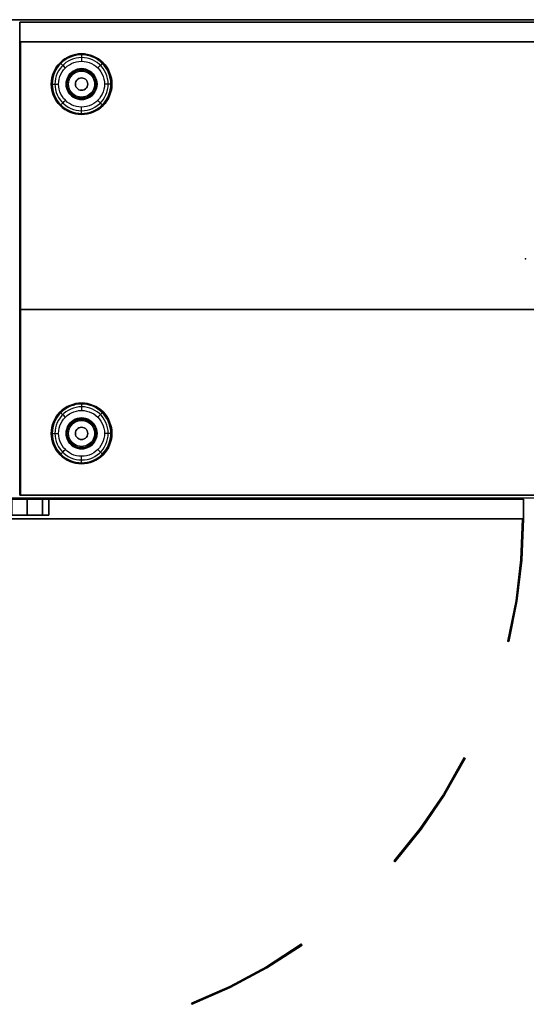
# Model space of a CAD drawing. Units: millimetres. Extents: x -4083 to 33594, y -5254 to 13406.
# Drawn here: x 10455 to 10864, y 5963 to 6758 of the extents above; entities that cross this region are included whole.
import ezdxf

# ---------------------------------------------------------------- set-up
doc = ezdxf.new("R2010")
doc.units = ezdxf.units.MM
doc.layers.add('AS_Standard_moobel', color=7, linetype='Continuous')

# ---------------------------------------------------------------- blocks, each defined once
blk = doc.blocks.new('EN-LA2-0-flat-3')
at = {"layer": 'AS_Standard_moobel', "flags": 128}
blk.add_lwpolyline([(-1.14, 1.03), (-1.14, -384.95), (-1.14, 1.03), (1697.06, 1.03)], close=True, dxfattribs=at)
for points in [[(-1.14, -384.95), (1697.06, -384.95)], [(-0.98, -384.95), (-1.14, -384.95), (1697.06, -384.95), (1697.23, -384.95)]]:
    blk.add_lwpolyline(points, dxfattribs=at)
blk = doc.blocks.new('EN-KO2-flat-4')
at = {"layer": 'AS_Standard_moobel', "flags": 128}
for points in [[(-407.83, 191.04), (407.79, 191.04), (407.79, 175), (-407.83, 175), (-407.83, 191.04)], [(407.79, 175), (-407.83, 175), (-407.83, 191.04), (407.79, 191.04)], [(-407.33, 175.02), (-407.33, -190.99), (-407.33, 175.02), (407.29, 175.02)], [(407.79, -190.98), (407.79, -40.98), (-407.83, -40.98), (-407.83, -190.98), (407.79, -190.98)], [(407.79, -40.98), (407.79, -190.98), (-407.83, -190.98), (-407.83, -40.98)], [(407.79, -190.97), (-407.83, -190.97)], [(-1.53, -209.99), (-2.52, -209.99), (-1.53, -209.99)], [(-48.63, -403.49), (-49.51, -402.99), (-48.63, -403.49)], [(-180.14, -554.25), (-180.75, -553.43), (-180.14, -554.25)]]:
    blk.add_lwpolyline(points, close=True, dxfattribs=at)
for points in [[(-407.83, 191.04), (-407.75, 191.04)], [(-407.83, 191.01), (-407.83, -190.97), (-407.83, 191.01), (407.79, 191.01)], [(407.87, 191.01), (407.79, 191.01), (-407.83, 191.01), (-407.75, 191.01)], [(-407.83, 175), (-407.75, 175)], [(-407.33, 175.02), (-407.25, 175.02)], [(-407.83, -40.98), (-407.75, -40.98)], [(-407.83, -190.97), (-407.75, -190.97)], [(-407.83, -190.98), (-407.75, -190.98)], [(-407.33, -190.99), (407.29, -190.99)], [(-407.25, -190.99), (-407.33, -190.99), (407.29, -190.99), (407.37, -190.99)], [(-2.52, -209.99), (-3.83, -243.2), (-7.77, -276.24), (-14.33, -308.85)], [(-2.41, -209.99), (-2.52, -209.99), (-3.83, -243.2), (-7.77, -276.24), (-14.33, -308.85), (-14.22, -308.85)], [(-1.53, -209.99), (-2.84, -243.31), (-6.78, -276.41), (-13.35, -309.07), (-6.78, -276.41), (-2.84, -243.31), (-1.53, -209.99), (-1.42, -209.99)], [(-5.47, -259.78), (-5.36, -259.78)], [(-4.49, -259.89), (-4.38, -259.89)], [(-13.35, -309.07), (-14.33, -308.85), (-13.35, -309.07), (-13.24, -309.07)], [(-49.51, -402.99), (-66.14, -432.21), (-85.01, -460), (-106.07, -486.15)], [(-49.4, -402.99), (-49.51, -402.99), (-66.14, -432.21), (-85.01, -460), (-106.07, -486.15), (-105.96, -486.15)], [(-48.63, -403.49), (-65.26, -432.75), (-84.19, -460.54), (-105.31, -486.8), (-84.19, -460.54), (-65.26, -432.75), (-48.63, -403.49), (-48.52, -403.49)], [(-75.27, -446.27), (-75.16, -446.27)], [(-74.45, -446.87), (-74.34, -446.87)], [(-105.31, -486.8), (-106.07, -486.15), (-105.31, -486.8), (-105.2, -486.8)], [(-180.75, -553.43), (-208.92, -571.65), (-238.51, -587.57), (-269.26, -601.03)], [(-180.64, -553.43), (-180.75, -553.43), (-208.92, -571.65), (-238.51, -587.57), (-269.26, -601.03), (-269.15, -601.03)], [(-180.14, -554.25), (-208.43, -572.53), (-238.08, -588.44), (-268.88, -601.96), (-238.08, -588.44), (-208.43, -572.53), (-180.14, -554.25), (-180.03, -554.25)], [(-223.58, -579.91), (-223.47, -579.91)], [(-223.09, -580.79), (-222.98, -580.79)], [(-268.88, -601.96), (-269.26, -601.03), (-268.88, -601.96), (-268.77, -601.96)]]:
    blk.add_lwpolyline(points, dxfattribs=at)
at = {"layer": 'AS_Standard_moobel', "color": 250, "flags": 128}
for points in [[(-382.49, 141), (-382.37, 143.4), (-382.02, 145.78), (-381.44, 148.11), (-380.63, 150.38), (-379.6, 152.55), (-378.37, 154.61), (-376.93, 156.54), (-375.32, 158.32), (-373.54, 159.94), (-371.61, 161.37), (-369.55, 162.61), (-367.38, 163.64), (-365.11, 164.44), (-362.78, 165.03), (-360.4, 165.38), (-358, 165.5), (-355.6, 165.38), (-353.22, 165.03), (-350.89, 164.44), (-348.63, 163.64), (-346.46, 162.61), (-344.4, 161.37), (-342.46, 159.94), (-340.68, 158.32), (-339.07, 156.54), (-337.64, 154.61), (-336.4, 152.55), (-335.38, 150.38), (-334.57, 148.11), (-333.98, 145.78), (-333.63, 143.4), (-333.51, 141), (-333.63, 138.6), (-333.98, 136.22), (-334.57, 133.89), (-335.38, 131.63), (-336.4, 129.45), (-337.64, 127.39), (-339.07, 125.46), (-340.68, 123.68), (-342.46, 122.07), (-344.4, 120.63), (-346.46, 119.4), (-348.63, 118.37), (-350.89, 117.56), (-353.22, 116.98), (-355.6, 116.62), (-358, 116.5), (-360.4, 116.62), (-362.78, 116.98), (-365.11, 117.56), (-367.38, 118.37), (-369.55, 119.4), (-371.61, 120.63), (-373.54, 122.07), (-375.32, 123.68), (-376.93, 125.46), (-378.37, 127.39), (-379.6, 129.45), (-380.63, 131.63), (-381.44, 133.89), (-382.02, 136.22), (-382.37, 138.6), (-382.49, 141)], [(-333.51, 141), (-333.63, 143.4), (-333.98, 145.78), (-334.57, 148.11), (-335.38, 150.38), (-336.4, 152.55), (-337.64, 154.61), (-339.07, 156.54), (-340.68, 158.32), (-342.46, 159.94), (-344.4, 161.37), (-346.46, 162.61), (-348.63, 163.64), (-350.89, 164.44), (-353.22, 165.03), (-355.6, 165.38), (-358, 165.5), (-360.4, 165.38), (-362.78, 165.03), (-365.11, 164.44), (-367.38, 163.64), (-369.55, 162.61), (-371.61, 161.37), (-373.54, 159.94), (-375.32, 158.32), (-376.93, 156.54), (-378.37, 154.61), (-379.6, 152.55), (-380.63, 150.38), (-381.44, 148.11), (-382.02, 145.78), (-382.37, 143.4), (-382.49, 141), (-382.37, 138.6), (-382.02, 136.22), (-381.44, 133.89), (-380.63, 131.63), (-379.6, 129.45), (-378.37, 127.39), (-376.93, 125.46), (-375.32, 123.68), (-373.54, 122.07), (-371.61, 120.63), (-369.55, 119.4), (-367.38, 118.37), (-365.11, 117.56), (-362.78, 116.98), (-360.4, 116.62), (-358, 116.5), (-355.6, 116.62), (-353.22, 116.98), (-350.89, 117.56), (-348.63, 118.37), (-346.46, 119.4), (-344.4, 120.63), (-342.46, 122.07), (-340.68, 123.68), (-339.07, 125.46), (-337.64, 127.39), (-336.4, 129.45), (-335.38, 131.63), (-334.57, 133.89), (-333.98, 136.22), (-333.63, 138.6), (-333.51, 141)], [(-333.51, 141), (-333.63, 143.4), (-333.98, 145.78), (-334.57, 148.11), (-335.38, 150.38), (-336.41, 152.55), (-337.64, 154.61), (-339.07, 156.54), (-340.68, 158.32), (-342.47, 159.94), (-344.4, 161.37), (-346.46, 162.61), (-348.63, 163.64), (-350.89, 164.44), (-353.22, 165.03), (-355.6, 165.38), (-358, 165.5), (-360.4, 165.38), (-362.78, 165.03), (-365.11, 164.44), (-367.37, 163.64), (-369.55, 162.61), (-371.61, 161.37), (-373.54, 159.94), (-375.32, 158.32), (-376.93, 156.54), (-378.36, 154.61), (-379.6, 152.55), (-380.63, 150.38), (-381.44, 148.11), (-382.02, 145.78), (-382.37, 143.4), (-382.49, 141), (-382.37, 138.6), (-382.02, 136.22), (-381.44, 133.89), (-380.63, 131.63), (-379.6, 129.46), (-378.36, 127.39), (-376.93, 125.46), (-375.32, 123.68), (-373.54, 122.07), (-371.61, 120.63), (-369.55, 119.4), (-367.37, 118.37), (-365.11, 117.56), (-362.78, 116.98), (-360.4, 116.62), (-358, 116.5), (-355.6, 116.62), (-353.22, 116.98), (-350.89, 117.56), (-348.63, 118.37), (-346.46, 119.4), (-344.4, 120.63), (-342.47, 122.07), (-340.68, 123.68), (-339.07, 125.46), (-337.64, 127.39), (-336.41, 129.46), (-335.38, 131.63), (-334.57, 133.89), (-333.98, 136.22), (-333.63, 138.6), (-333.51, 141)], [(-334.35, 141), (-334.47, 143.32), (-334.81, 145.62), (-335.37, 147.87), (-336.15, 150.05), (-337.14, 152.16), (-338.34, 154.15), (-339.72, 156.01), (-341.28, 157.73), (-343, 159.29), (-344.86, 160.68), (-346.85, 161.87), (-348.95, 162.86), (-351.14, 163.64), (-353.39, 164.21), (-355.69, 164.55), (-358, 164.66), (-360.32, 164.55), (-362.62, 164.21), (-364.87, 163.64), (-367.05, 162.86), (-369.15, 161.87), (-371.14, 160.68), (-373.01, 159.29), (-374.73, 157.73), (-376.28, 156.01), (-377.67, 154.15), (-378.86, 152.16), (-379.85, 150.05), (-380.63, 147.87), (-381.2, 145.62), (-381.54, 143.32), (-381.65, 141), (-381.54, 138.69), (-381.2, 136.39), (-380.63, 134.14), (-379.85, 131.95), (-378.86, 129.85), (-377.67, 127.86), (-376.28, 125.99), (-374.73, 124.27), (-373.01, 122.71), (-371.14, 121.33), (-369.15, 120.14), (-367.05, 119.14), (-364.87, 118.36), (-362.62, 117.8), (-360.32, 117.46), (-358, 117.34), (-355.69, 117.46), (-353.39, 117.8), (-351.14, 118.36), (-348.95, 119.14), (-346.85, 120.14), (-344.86, 121.33), (-343, 122.71), (-341.28, 124.27), (-339.72, 125.99), (-338.34, 127.86), (-337.14, 129.85), (-336.15, 131.95), (-335.37, 134.14), (-334.81, 136.39), (-334.47, 138.69), (-334.35, 141)], [(-336.54, 141), (-336.66, 143.25), (-337.01, 145.46), (-337.59, 147.64), (-338.4, 149.73), (-339.42, 151.74), (-340.64, 153.62), (-342.05, 155.37), (-343.64, 156.96), (-345.39, 158.37), (-347.27, 159.6), (-349.28, 160.61), (-351.37, 161.42), (-353.54, 162), (-355.76, 162.35), (-358, 162.47), (-360.24, 162.35), (-362.46, 162), (-364.63, 161.42), (-366.73, 160.61), (-368.73, 159.6), (-370.61, 158.37), (-372.36, 156.96), (-373.95, 155.37), (-375.36, 153.62), (-376.59, 151.74), (-377.61, 149.73), (-378.41, 147.64), (-378.99, 145.46), (-379.34, 143.25), (-379.46, 141), (-379.34, 138.76), (-378.99, 136.54), (-378.41, 134.37), (-377.61, 132.27), (-376.59, 130.27), (-375.36, 128.39), (-373.95, 126.64), (-372.36, 125.05), (-370.61, 123.64), (-368.73, 122.41), (-366.73, 121.39), (-364.63, 120.58), (-362.46, 120), (-360.24, 119.65), (-358, 119.54), (-355.76, 119.65), (-353.54, 120), (-351.37, 120.58), (-349.28, 121.39), (-347.27, 122.41), (-345.39, 123.64), (-343.64, 125.05), (-342.05, 126.64), (-340.64, 128.39), (-339.42, 130.27), (-338.4, 132.27), (-337.59, 134.37), (-337.01, 136.54), (-336.66, 138.76), (-336.54, 141)], [(-376.49, 141), (-376.38, 143.07), (-376.03, 145.12), (-375.46, 147.11), (-374.66, 149.03), (-373.66, 150.84), (-372.46, 152.53), (-371.08, 154.08), (-369.53, 155.47), (-367.84, 156.67), (-366.02, 157.67), (-364.11, 158.46), (-362.12, 159.04), (-360.07, 159.39), (-358, 159.5), (-355.93, 159.39), (-353.89, 159.04), (-351.89, 158.46), (-349.98, 157.67), (-348.16, 156.67), (-346.47, 155.47), (-344.93, 154.08), (-343.54, 152.53), (-342.34, 150.84), (-341.34, 149.03), (-340.55, 147.11), (-339.98, 145.12), (-339.63, 143.07), (-339.51, 141), (-339.63, 138.93), (-339.98, 136.89), (-340.55, 134.89), (-341.34, 132.98), (-342.34, 131.16), (-343.54, 129.47), (-344.93, 127.92), (-346.47, 126.54), (-348.16, 125.34), (-349.98, 124.34), (-351.89, 123.54), (-353.89, 122.97), (-355.93, 122.62), (-358, 122.5), (-360.07, 122.62), (-362.12, 122.97), (-364.11, 123.54), (-366.02, 124.34), (-367.84, 125.34), (-369.53, 126.54), (-371.08, 127.92), (-372.46, 129.47), (-373.66, 131.16), (-374.66, 132.98), (-375.46, 134.89), (-376.03, 136.89), (-376.38, 138.93), (-376.49, 141)], [(-345.51, 141), (-345.64, 142.78), (-346.01, 144.52), (-346.63, 146.2), (-347.49, 147.76), (-348.56, 149.19), (-349.82, 150.45), (-351.25, 151.52), (-352.81, 152.37), (-354.48, 152.99), (-356.22, 153.37), (-358, 153.5), (-359.78, 153.37), (-361.52, 152.99), (-363.19, 152.37), (-364.76, 151.52), (-366.19, 150.45), (-367.44, 149.19), (-368.51, 147.76), (-369.37, 146.2), (-369.99, 144.52), (-370.37, 142.78), (-370.5, 141), (-370.37, 139.22), (-369.99, 137.48), (-369.37, 135.81), (-368.51, 134.25), (-367.44, 132.81), (-366.19, 131.56), (-364.76, 130.49), (-363.19, 129.63), (-361.52, 129.01), (-359.78, 128.63), (-358, 128.5), (-356.22, 128.63), (-354.48, 129.01), (-352.81, 129.63), (-351.25, 130.49), (-349.82, 131.56), (-348.56, 132.81), (-347.49, 134.25), (-346.63, 135.81), (-346.01, 137.48), (-345.64, 139.22), (-345.51, 141)], [(-370.5, 141), (-370.37, 142.78), (-369.99, 144.52), (-369.37, 146.2), (-368.51, 147.76), (-367.44, 149.19), (-366.19, 150.45), (-364.76, 151.52), (-363.19, 152.37), (-361.52, 152.99), (-359.78, 153.37), (-358, 153.5), (-356.22, 153.37), (-354.48, 152.99), (-352.81, 152.37), (-351.25, 151.52), (-349.82, 150.45), (-348.56, 149.19), (-347.49, 147.76), (-346.63, 146.2), (-346.01, 144.52), (-345.64, 142.78), (-345.51, 141), (-345.64, 139.22), (-346.01, 137.48), (-346.63, 135.81), (-347.49, 134.25), (-348.56, 132.81), (-349.82, 131.56), (-351.25, 130.49), (-352.81, 129.63), (-354.48, 129.01), (-356.22, 128.63), (-358, 128.5), (-359.78, 128.63), (-361.52, 129.01), (-363.19, 129.63), (-364.76, 130.49), (-366.19, 131.56), (-367.44, 132.81), (-368.51, 134.25), (-369.37, 135.81), (-369.99, 137.48), (-370.37, 139.22), (-370.5, 141)], [(-370.24, 141), (-370.11, 142.74), (-369.74, 144.45), (-369.13, 146.08), (-368.29, 147.62), (-367.25, 149.02), (-366.01, 150.25), (-364.61, 151.29), (-363.08, 152.13), (-361.45, 152.74), (-359.74, 153.11), (-358, 153.24), (-356.26, 153.11), (-354.56, 152.74), (-352.92, 152.13), (-351.39, 151.29), (-349.99, 150.25), (-348.76, 149.02), (-347.71, 147.62), (-346.88, 146.08), (-346.26, 144.45), (-345.89, 142.74), (-345.77, 141), (-345.89, 139.26), (-346.26, 137.56), (-346.88, 135.92), (-347.71, 134.39), (-348.76, 132.99), (-349.99, 131.75), (-351.39, 130.71), (-352.92, 129.87), (-354.56, 129.26), (-356.26, 128.89), (-358, 128.76), (-359.74, 128.89), (-361.45, 129.26), (-363.08, 129.87), (-364.61, 130.71), (-366.01, 131.75), (-367.25, 132.99), (-368.29, 134.39), (-369.13, 135.92), (-369.74, 137.56), (-370.11, 139.26), (-370.24, 141)], [(-369.52, 141), (-369.4, 142.64), (-369.05, 144.25), (-368.48, 145.79), (-367.69, 147.23), (-366.71, 148.55), (-365.54, 149.71), (-364.23, 150.69), (-362.79, 151.48), (-361.25, 152.05), (-359.64, 152.41), (-358, 152.52), (-356.36, 152.41), (-354.76, 152.05), (-353.22, 151.48), (-351.78, 150.69), (-350.46, 149.71), (-349.3, 148.55), (-348.32, 147.23), (-347.53, 145.79), (-346.95, 144.25), (-346.6, 142.64), (-346.49, 141), (-346.6, 139.36), (-346.95, 137.76), (-347.53, 136.22), (-348.32, 134.77), (-349.3, 133.46), (-350.46, 132.3), (-351.78, 131.31), (-353.22, 130.52), (-354.76, 129.95), (-356.36, 129.6), (-358, 129.48), (-359.64, 129.6), (-361.25, 129.95), (-362.79, 130.52), (-364.23, 131.31), (-365.54, 132.3), (-366.71, 133.46), (-367.69, 134.77), (-368.48, 136.22), (-369.05, 137.76), (-369.4, 139.36), (-369.52, 141)], [(-368.53, 141), (-368.4, 142.65), (-368.02, 144.26), (-367.38, 145.79), (-366.52, 147.2), (-365.45, 148.45), (-364.19, 149.52), (-362.78, 150.39), (-361.26, 151.02), (-359.65, 151.41), (-358, 151.54), (-356.35, 151.41), (-354.75, 151.02), (-353.22, 150.39), (-351.81, 149.52), (-350.56, 148.45), (-349.48, 147.2), (-348.62, 145.79), (-347.99, 144.26), (-347.6, 142.65), (-347.47, 141), (-347.6, 139.35), (-347.99, 137.75), (-348.62, 136.22), (-349.48, 134.81), (-350.56, 133.55), (-351.81, 132.48), (-353.22, 131.62), (-354.75, 130.98), (-356.35, 130.6), (-358, 130.47), (-359.65, 130.6), (-361.26, 130.98), (-362.78, 131.62), (-364.19, 132.48), (-365.45, 133.55), (-366.52, 134.81), (-367.38, 136.22), (-368.02, 137.75), (-368.4, 139.35), (-368.53, 141)], [(-368.5, 141), (-368.37, 142.65), (-367.98, 144.25), (-367.35, 145.77), (-366.49, 147.17), (-365.42, 148.43), (-364.17, 149.5), (-362.77, 150.36), (-361.25, 150.99), (-359.65, 151.37), (-358, 151.5), (-356.36, 151.37), (-354.76, 150.99), (-353.24, 150.36), (-351.83, 149.5), (-350.58, 148.43), (-349.51, 147.17), (-348.65, 145.77), (-348.02, 144.25), (-347.63, 142.65), (-347.51, 141), (-347.63, 139.36), (-348.02, 137.76), (-348.65, 136.24), (-349.51, 134.83), (-350.58, 133.58), (-351.83, 132.51), (-353.24, 131.65), (-354.76, 131.02), (-356.36, 130.63), (-358, 130.5), (-359.65, 130.63), (-361.25, 131.02), (-362.77, 131.65), (-364.17, 132.51), (-365.42, 133.58), (-366.49, 134.83), (-367.35, 136.24), (-367.98, 137.76), (-368.37, 139.36), (-368.5, 141)], [(-363, 141), (-362.88, 142.12), (-362.51, 143.17), (-361.91, 144.12), (-361.12, 144.91), (-360.17, 145.51), (-359.12, 145.88), (-358, 146), (-356.89, 145.88), (-355.83, 145.51), (-354.89, 144.91), (-354.09, 144.12), (-353.5, 143.17), (-353.13, 142.12), (-353, 141), (-353.13, 139.89), (-353.5, 138.83), (-354.09, 137.89), (-354.89, 137.09), (-355.83, 136.5), (-356.89, 136.13), (-358, 136), (-359.12, 136.13), (-360.17, 136.5), (-361.12, 137.09), (-361.91, 137.89), (-362.51, 138.83), (-362.88, 139.89), (-363, 141)], [(-353, 141), (-353.13, 142.12), (-353.5, 143.17), (-354.09, 144.12), (-354.89, 144.91), (-355.83, 145.51), (-356.89, 145.88), (-358, 146), (-359.12, 145.88), (-360.17, 145.51), (-361.12, 144.91), (-361.91, 144.12), (-362.51, 143.17), (-362.88, 142.12), (-363, 141), (-362.88, 139.89), (-362.51, 138.83), (-361.91, 137.89), (-361.12, 137.09), (-360.17, 136.5), (-359.12, 136.13), (-358, 136), (-356.89, 136.13), (-355.83, 136.5), (-354.89, 137.09), (-354.09, 137.89), (-353.5, 138.83), (-353.13, 139.89), (-353, 141)], [(-382.49, -141), (-382.37, -138.6), (-382.02, -136.22), (-381.44, -133.89), (-380.63, -131.62), (-379.6, -129.45), (-378.37, -127.39), (-376.93, -125.46), (-375.32, -123.68), (-373.54, -122.06), (-371.61, -120.63), (-369.55, -119.39), (-367.38, -118.36), (-365.11, -117.56), (-362.78, -116.97), (-360.4, -116.62), (-358, -116.5), (-355.6, -116.62), (-353.22, -116.97), (-350.89, -117.56), (-348.63, -118.36), (-346.46, -119.39), (-344.4, -120.63), (-342.46, -122.06), (-340.68, -123.68), (-339.07, -125.46), (-337.64, -127.39), (-336.4, -129.45), (-335.38, -131.62), (-334.57, -133.89), (-333.98, -136.22), (-333.63, -138.6), (-333.51, -141), (-333.63, -143.4), (-333.98, -145.78), (-334.57, -148.11), (-335.38, -150.37), (-336.4, -152.55), (-337.64, -154.61), (-339.07, -156.54), (-340.68, -158.32), (-342.46, -159.93), (-344.4, -161.37), (-346.46, -162.6), (-348.63, -163.63), (-350.89, -164.44), (-353.22, -165.02), (-355.6, -165.38), (-358, -165.5), (-360.4, -165.38), (-362.78, -165.02), (-365.11, -164.44), (-367.38, -163.63), (-369.55, -162.6), (-371.61, -161.37), (-373.54, -159.93), (-375.32, -158.32), (-376.93, -156.54), (-378.37, -154.61), (-379.6, -152.55), (-380.63, -150.37), (-381.44, -148.11), (-382.02, -145.78), (-382.37, -143.4), (-382.49, -141)], [(-333.51, -141), (-333.63, -138.6), (-333.98, -136.22), (-334.57, -133.89), (-335.38, -131.62), (-336.4, -129.45), (-337.64, -127.39), (-339.07, -125.46), (-340.68, -123.68), (-342.46, -122.06), (-344.4, -120.63), (-346.46, -119.39), (-348.63, -118.36), (-350.89, -117.56), (-353.22, -116.97), (-355.6, -116.62), (-358, -116.5), (-360.4, -116.62), (-362.78, -116.97), (-365.11, -117.56), (-367.38, -118.36), (-369.55, -119.39), (-371.61, -120.63), (-373.54, -122.06), (-375.32, -123.68), (-376.93, -125.46), (-378.37, -127.39), (-379.6, -129.45), (-380.63, -131.62), (-381.44, -133.89), (-382.02, -136.22), (-382.37, -138.6), (-382.49, -141), (-382.37, -143.4), (-382.02, -145.78), (-381.44, -148.11), (-380.63, -150.37), (-379.6, -152.55), (-378.37, -154.61), (-376.93, -156.54), (-375.32, -158.32), (-373.54, -159.93), (-371.61, -161.37), (-369.55, -162.6), (-367.38, -163.63), (-365.11, -164.44), (-362.78, -165.02), (-360.4, -165.38), (-358, -165.5), (-355.6, -165.38), (-353.22, -165.02), (-350.89, -164.44), (-348.63, -163.63), (-346.46, -162.6), (-344.4, -161.37), (-342.46, -159.93), (-340.68, -158.32), (-339.07, -156.54), (-337.64, -154.61), (-336.4, -152.55), (-335.38, -150.37), (-334.57, -148.11), (-333.98, -145.78), (-333.63, -143.4), (-333.51, -141)], [(-333.51, -141), (-333.63, -138.6), (-333.98, -136.22), (-334.57, -133.89), (-335.38, -131.62), (-336.41, -129.45), (-337.64, -127.39), (-339.07, -125.46), (-340.68, -123.68), (-342.47, -122.06), (-344.4, -120.63), (-346.46, -119.39), (-348.63, -118.36), (-350.89, -117.56), (-353.22, -116.97), (-355.6, -116.62), (-358, -116.5), (-360.4, -116.62), (-362.78, -116.97), (-365.11, -117.56), (-367.37, -118.36), (-369.55, -119.39), (-371.61, -120.63), (-373.54, -122.06), (-375.32, -123.68), (-376.93, -125.46), (-378.36, -127.39), (-379.6, -129.45), (-380.63, -131.62), (-381.44, -133.89), (-382.02, -136.22), (-382.37, -138.6), (-382.49, -141), (-382.37, -143.4), (-382.02, -145.78), (-381.44, -148.11), (-380.63, -150.37), (-379.6, -152.54), (-378.36, -154.61), (-376.93, -156.54), (-375.32, -158.32), (-373.54, -159.93), (-371.61, -161.37), (-369.55, -162.6), (-367.37, -163.63), (-365.11, -164.44), (-362.78, -165.02), (-360.4, -165.38), (-358, -165.5), (-355.6, -165.38), (-353.22, -165.02), (-350.89, -164.44), (-348.63, -163.63), (-346.46, -162.6), (-344.4, -161.37), (-342.47, -159.93), (-340.68, -158.32), (-339.07, -156.54), (-337.64, -154.61), (-336.41, -152.54), (-335.38, -150.37), (-334.57, -148.11), (-333.98, -145.78), (-333.63, -143.4), (-333.51, -141)], [(-334.35, -141), (-334.47, -138.68), (-334.81, -136.38), (-335.37, -134.13), (-336.15, -131.95), (-337.14, -129.84), (-338.34, -127.85), (-339.72, -125.99), (-341.28, -124.27), (-343, -122.71), (-344.86, -121.32), (-346.85, -120.13), (-348.95, -119.14), (-351.14, -118.36), (-353.39, -117.79), (-355.69, -117.45), (-358, -117.34), (-360.32, -117.45), (-362.62, -117.79), (-364.87, -118.36), (-367.05, -119.14), (-369.15, -120.13), (-371.14, -121.32), (-373.01, -122.71), (-374.73, -124.27), (-376.28, -125.99), (-377.67, -127.85), (-378.86, -129.84), (-379.85, -131.95), (-380.63, -134.13), (-381.2, -136.38), (-381.54, -138.68), (-381.65, -141), (-381.54, -143.31), (-381.2, -145.61), (-380.63, -147.86), (-379.85, -150.05), (-378.86, -152.15), (-377.67, -154.14), (-376.28, -156.01), (-374.73, -157.73), (-373.01, -159.29), (-371.14, -160.67), (-369.15, -161.86), (-367.05, -162.86), (-364.87, -163.64), (-362.62, -164.2), (-360.32, -164.54), (-358, -164.66), (-355.69, -164.54), (-353.39, -164.2), (-351.14, -163.64), (-348.95, -162.86), (-346.85, -161.86), (-344.86, -160.67), (-343, -159.29), (-341.28, -157.73), (-339.72, -156.01), (-338.34, -154.14), (-337.14, -152.15), (-336.15, -150.05), (-335.37, -147.86), (-334.81, -145.61), (-334.47, -143.31), (-334.35, -141)], [(-336.54, -141), (-336.66, -138.75), (-337.01, -136.54), (-337.59, -134.36), (-338.4, -132.27), (-339.42, -130.26), (-340.64, -128.38), (-342.05, -126.63), (-343.64, -125.04), (-345.39, -123.63), (-347.27, -122.4), (-349.28, -121.39), (-351.37, -120.58), (-353.54, -120), (-355.76, -119.65), (-358, -119.53), (-360.24, -119.65), (-362.46, -120), (-364.63, -120.58), (-366.73, -121.39), (-368.73, -122.4), (-370.61, -123.63), (-372.36, -125.04), (-373.95, -126.63), (-375.36, -128.38), (-376.59, -130.26), (-377.61, -132.27), (-378.41, -134.36), (-378.99, -136.54), (-379.34, -138.75), (-379.46, -141), (-379.34, -143.24), (-378.99, -145.46), (-378.41, -147.63), (-377.61, -149.73), (-376.59, -151.73), (-375.36, -153.61), (-373.95, -155.36), (-372.36, -156.95), (-370.61, -158.36), (-368.73, -159.59), (-366.73, -160.61), (-364.63, -161.42), (-362.46, -162), (-360.24, -162.35), (-358, -162.46), (-355.76, -162.35), (-353.54, -162), (-351.37, -161.42), (-349.28, -160.61), (-347.27, -159.59), (-345.39, -158.36), (-343.64, -156.95), (-342.05, -155.36), (-340.64, -153.61), (-339.42, -151.73), (-338.4, -149.73), (-337.59, -147.63), (-337.01, -145.46), (-336.66, -143.24), (-336.54, -141)], [(-376.49, -141), (-376.38, -138.93), (-376.03, -136.88), (-375.46, -134.89), (-374.66, -132.97), (-373.66, -131.16), (-372.46, -129.47), (-371.08, -127.92), (-369.53, -126.53), (-367.84, -125.33), (-366.02, -124.33), (-364.11, -123.54), (-362.12, -122.96), (-360.07, -122.61), (-358, -122.5), (-355.93, -122.61), (-353.89, -122.96), (-351.89, -123.54), (-349.98, -124.33), (-348.16, -125.33), (-346.47, -126.53), (-344.93, -127.92), (-343.54, -129.47), (-342.34, -131.16), (-341.34, -132.97), (-340.55, -134.89), (-339.98, -136.88), (-339.63, -138.93), (-339.51, -141), (-339.63, -143.07), (-339.98, -145.11), (-340.55, -147.11), (-341.34, -149.02), (-342.34, -150.84), (-343.54, -152.53), (-344.93, -154.08), (-346.47, -155.46), (-348.16, -156.66), (-349.98, -157.66), (-351.89, -158.46), (-353.89, -159.03), (-355.93, -159.38), (-358, -159.5), (-360.07, -159.38), (-362.12, -159.03), (-364.11, -158.46), (-366.02, -157.66), (-367.84, -156.66), (-369.53, -155.46), (-371.08, -154.08), (-372.46, -152.53), (-373.66, -150.84), (-374.66, -149.02), (-375.46, -147.11), (-376.03, -145.11), (-376.38, -143.07), (-376.49, -141)], [(-345.51, -141), (-345.64, -139.22), (-346.01, -137.48), (-346.63, -135.8), (-347.49, -134.24), (-348.56, -132.81), (-349.82, -131.55), (-351.25, -130.48), (-352.81, -129.63), (-354.48, -129.01), (-356.22, -128.63), (-358, -128.5), (-359.78, -128.63), (-361.52, -129.01), (-363.19, -129.63), (-364.76, -130.48), (-366.19, -131.55), (-367.44, -132.81), (-368.51, -134.24), (-369.37, -135.8), (-369.99, -137.48), (-370.37, -139.22), (-370.5, -141), (-370.37, -142.78), (-369.99, -144.52), (-369.37, -146.19), (-368.51, -147.75), (-367.44, -149.19), (-366.19, -150.44), (-364.76, -151.51), (-363.19, -152.37), (-361.52, -152.99), (-359.78, -153.37), (-358, -153.5), (-356.22, -153.37), (-354.48, -152.99), (-352.81, -152.37), (-351.25, -151.51), (-349.82, -150.44), (-348.56, -149.19), (-347.49, -147.75), (-346.63, -146.19), (-346.01, -144.52), (-345.64, -142.78), (-345.51, -141)], [(-370.5, -141), (-370.37, -139.22), (-369.99, -137.48), (-369.37, -135.8), (-368.51, -134.24), (-367.44, -132.81), (-366.19, -131.55), (-364.76, -130.48), (-363.19, -129.63), (-361.52, -129.01), (-359.78, -128.63), (-358, -128.5), (-356.22, -128.63), (-354.48, -129.01), (-352.81, -129.63), (-351.25, -130.48), (-349.82, -131.55), (-348.56, -132.81), (-347.49, -134.24), (-346.63, -135.8), (-346.01, -137.48), (-345.64, -139.22), (-345.51, -141), (-345.64, -142.78), (-346.01, -144.52), (-346.63, -146.19), (-347.49, -147.75), (-348.56, -149.19), (-349.82, -150.44), (-351.25, -151.51), (-352.81, -152.37), (-354.48, -152.99), (-356.22, -153.37), (-358, -153.5), (-359.78, -153.37), (-361.52, -152.99), (-363.19, -152.37), (-364.76, -151.51), (-366.19, -150.44), (-367.44, -149.19), (-368.51, -147.75), (-369.37, -146.19), (-369.99, -144.52), (-370.37, -142.78), (-370.5, -141)], [(-370.24, -141), (-370.11, -139.26), (-369.74, -137.55), (-369.13, -135.92), (-368.29, -134.38), (-367.25, -132.98), (-366.01, -131.75), (-364.61, -130.71), (-363.08, -129.87), (-361.45, -129.26), (-359.74, -128.89), (-358, -128.76), (-356.26, -128.89), (-354.56, -129.26), (-352.92, -129.87), (-351.39, -130.71), (-349.99, -131.75), (-348.76, -132.98), (-347.71, -134.38), (-346.88, -135.92), (-346.26, -137.55), (-345.89, -139.26), (-345.77, -141), (-345.89, -142.74), (-346.26, -144.44), (-346.88, -146.08), (-347.71, -147.61), (-348.76, -149.01), (-349.99, -150.25), (-351.39, -151.29), (-352.92, -152.13), (-354.56, -152.74), (-356.26, -153.11), (-358, -153.24), (-359.74, -153.11), (-361.45, -152.74), (-363.08, -152.13), (-364.61, -151.29), (-366.01, -150.25), (-367.25, -149.01), (-368.29, -147.61), (-369.13, -146.08), (-369.74, -144.44), (-370.11, -142.74), (-370.24, -141)], [(-369.52, -141), (-369.4, -139.36), (-369.05, -137.75), (-368.48, -136.21), (-367.69, -134.77), (-366.71, -133.45), (-365.54, -132.29), (-364.23, -131.31), (-362.79, -130.52), (-361.25, -129.95), (-359.64, -129.59), (-358, -129.48), (-356.36, -129.59), (-354.76, -129.95), (-353.22, -130.52), (-351.78, -131.31), (-350.46, -132.29), (-349.3, -133.45), (-348.32, -134.77), (-347.53, -136.21), (-346.95, -137.75), (-346.6, -139.36), (-346.49, -141), (-346.6, -142.64), (-346.95, -144.24), (-347.53, -145.78), (-348.32, -147.23), (-349.3, -148.54), (-350.46, -149.7), (-351.78, -150.69), (-353.22, -151.48), (-354.76, -152.05), (-356.36, -152.4), (-358, -152.52), (-359.64, -152.4), (-361.25, -152.05), (-362.79, -151.48), (-364.23, -150.69), (-365.54, -149.7), (-366.71, -148.54), (-367.69, -147.23), (-368.48, -145.78), (-369.05, -144.24), (-369.4, -142.64), (-369.52, -141)], [(-368.53, -141), (-368.4, -139.35), (-368.02, -137.74), (-367.38, -136.21), (-366.52, -134.8), (-365.45, -133.55), (-364.19, -132.48), (-362.78, -131.61), (-361.26, -130.98), (-359.65, -130.59), (-358, -130.46), (-356.35, -130.59), (-354.75, -130.98), (-353.22, -131.61), (-351.81, -132.48), (-350.56, -133.55), (-349.48, -134.8), (-348.62, -136.21), (-347.99, -137.74), (-347.6, -139.35), (-347.47, -141), (-347.6, -142.65), (-347.99, -144.25), (-348.62, -145.78), (-349.48, -147.19), (-350.56, -148.45), (-351.81, -149.52), (-353.22, -150.38), (-354.75, -151.02), (-356.35, -151.4), (-358, -151.53), (-359.65, -151.4), (-361.26, -151.02), (-362.78, -150.38), (-364.19, -149.52), (-365.45, -148.45), (-366.52, -147.19), (-367.38, -145.78), (-368.02, -144.25), (-368.4, -142.65), (-368.53, -141)], [(-368.5, -141), (-368.37, -139.35), (-367.98, -137.75), (-367.35, -136.23), (-366.49, -134.83), (-365.42, -133.57), (-364.17, -132.5), (-362.77, -131.64), (-361.25, -131.01), (-359.65, -130.63), (-358, -130.5), (-356.36, -130.63), (-354.76, -131.01), (-353.24, -131.64), (-351.83, -132.5), (-350.58, -133.57), (-349.51, -134.83), (-348.65, -136.23), (-348.02, -137.75), (-347.63, -139.35), (-347.51, -141), (-347.63, -142.64), (-348.02, -144.24), (-348.65, -145.76), (-349.51, -147.17), (-350.58, -148.42), (-351.83, -149.49), (-353.24, -150.35), (-354.76, -150.98), (-356.36, -151.37), (-358, -151.5), (-359.65, -151.37), (-361.25, -150.98), (-362.77, -150.35), (-364.17, -149.49), (-365.42, -148.42), (-366.49, -147.17), (-367.35, -145.76), (-367.98, -144.24), (-368.37, -142.64), (-368.5, -141)], [(-363, -141), (-362.88, -139.88), (-362.51, -138.83), (-361.91, -137.88), (-361.12, -137.09), (-360.17, -136.49), (-359.12, -136.12), (-358, -136), (-356.89, -136.12), (-355.83, -136.49), (-354.89, -137.09), (-354.09, -137.88), (-353.5, -138.83), (-353.13, -139.88), (-353, -141), (-353.13, -142.11), (-353.5, -143.17), (-354.09, -144.11), (-354.89, -144.91), (-355.83, -145.5), (-356.89, -145.87), (-358, -146), (-359.12, -145.87), (-360.17, -145.5), (-361.12, -144.91), (-361.91, -144.11), (-362.51, -143.17), (-362.88, -142.11), (-363, -141)], [(-353, -141), (-353.13, -139.88), (-353.5, -138.83), (-354.09, -137.88), (-354.89, -137.09), (-355.83, -136.49), (-356.89, -136.12), (-358, -136), (-359.12, -136.12), (-360.17, -136.49), (-361.12, -137.09), (-361.91, -137.88), (-362.51, -138.83), (-362.88, -139.88), (-363, -141), (-362.88, -142.11), (-362.51, -143.17), (-361.91, -144.11), (-361.12, -144.91), (-360.17, -145.5), (-359.12, -145.87), (-358, -146), (-356.89, -145.87), (-355.83, -145.5), (-354.89, -144.91), (-354.09, -144.11), (-353.5, -143.17), (-353.13, -142.11), (-353, -141)]]:
    blk.add_lwpolyline(points, close=True, dxfattribs=at)
for points in [[(-358, 165.5), (-358, 165.5), (-358, 165.39), (-358, 165.04), (-358, 164.49), (-358, 163.74), (-358, 162.83), (-358, 161.8), (-358, 160.67), (-358, 159.5)], [(-375.31, 158.32), (-375.32, 158.32), (-375.24, 158.24), (-374.99, 158), (-374.6, 157.61), (-374.08, 157.08), (-373.43, 156.44), (-372.7, 155.71), (-371.9, 154.91), (-371.08, 154.08)], [(-358, 151.5), (-358, 152.12), (-358, 152.68), (-358, 153.12), (-358, 153.4), (-358, 153.5), (-358, 153.5)], [(-340.68, 158.32), (-340.68, 158.32), (-340.77, 158.24), (-341.01, 158), (-341.4, 157.61), (-341.93, 157.08), (-342.57, 156.44), (-343.3, 155.71), (-344.1, 154.91), (-344.93, 154.08)], [(-365.42, 148.43), (-365.86, 148.86), (-366.26, 149.26), (-366.57, 149.57), (-366.77, 149.77), (-366.84, 149.84), (-366.83, 149.84)], [(-361.54, 144.54), (-361.53, 144.54)], [(-358, 146), (-358, 146)], [(-354.47, 144.54), (-354.46, 144.54)], [(-350.58, 148.43), (-350.15, 148.86), (-349.75, 149.26), (-349.44, 149.57), (-349.24, 149.77), (-349.17, 149.84), (-349.16, 149.84)], [(-382.48, 141), (-382.49, 141), (-382.38, 141), (-382.03, 141), (-381.48, 141), (-380.74, 141), (-379.83, 141), (-378.79, 141), (-377.67, 141), (-376.49, 141)], [(-368.5, 141), (-369.12, 141), (-369.67, 141), (-370.11, 141), (-370.4, 141), (-370.5, 141), (-370.49, 141)], [(-363, 141), (-362.99, 141)], [(-361.54, 137.47), (-361.53, 137.47)], [(-358, 136), (-358, 136)], [(-354.47, 137.47), (-354.46, 137.47)], [(-353, 141), (-353, 141)], [(-347.51, 141), (-346.89, 141), (-346.33, 141), (-345.89, 141), (-345.6, 141), (-345.51, 141), (-345.5, 141)], [(-333.5, 141), (-333.51, 141), (-333.63, 141), (-333.97, 141), (-334.52, 141), (-335.27, 141), (-336.18, 141), (-337.21, 141), (-338.34, 141), (-339.51, 141)], [(-375.31, 123.68), (-375.32, 123.68), (-375.24, 123.76), (-374.99, 124), (-374.6, 124.39), (-374.08, 124.92), (-373.43, 125.57), (-372.7, 126.3), (-371.9, 127.09), (-371.08, 127.92)], [(-365.42, 133.58), (-365.86, 133.14), (-366.26, 132.75), (-366.57, 132.44), (-366.77, 132.24), (-366.84, 132.16), (-366.83, 132.16)], [(-358, 130.5), (-358, 129.88), (-358, 129.33), (-358, 128.89), (-358, 128.6), (-358, 128.5), (-358, 128.5)], [(-350.58, 133.58), (-350.15, 133.14), (-349.75, 132.75), (-349.44, 132.44), (-349.24, 132.24), (-349.17, 132.16), (-349.16, 132.16)], [(-340.68, 123.68), (-340.68, 123.68), (-340.77, 123.76), (-341.01, 124), (-341.4, 124.39), (-341.93, 124.92), (-342.57, 125.57), (-343.3, 126.3), (-344.1, 127.09), (-344.93, 127.92)], [(-358, 116.5), (-358, 116.5), (-358, 116.62), (-358, 116.96), (-358, 117.52), (-358, 118.26), (-358, 119.17), (-358, 120.21), (-358, 121.33), (-358, 122.5)], [(-358, -116.5), (-358, -116.5), (-358, -116.61), (-358, -116.96), (-358, -117.51), (-358, -118.26), (-358, -119.17), (-358, -120.2), (-358, -121.33), (-358, -122.5)], [(-375.31, -123.68), (-375.32, -123.68), (-375.24, -123.76), (-374.99, -124), (-374.6, -124.39), (-374.08, -124.92), (-373.43, -125.56), (-372.7, -126.29), (-371.9, -127.09), (-371.08, -127.92)], [(-340.68, -123.68), (-340.68, -123.68), (-340.77, -123.76), (-341.01, -124), (-341.4, -124.39), (-341.93, -124.92), (-342.57, -125.56), (-343.3, -126.29), (-344.1, -127.09), (-344.93, -127.92)], [(-365.42, -133.57), (-365.86, -133.14), (-366.26, -132.74), (-366.57, -132.43), (-366.77, -132.23), (-366.84, -132.16), (-366.83, -132.16)], [(-358, -130.5), (-358, -129.88), (-358, -129.32), (-358, -128.88), (-358, -128.6), (-358, -128.5), (-358, -128.5)], [(-350.58, -133.57), (-350.15, -133.14), (-349.75, -132.74), (-349.44, -132.43), (-349.24, -132.23), (-349.17, -132.16), (-349.16, -132.16)], [(-382.48, -141), (-382.49, -141), (-382.38, -141), (-382.03, -141), (-381.48, -141), (-380.74, -141), (-379.83, -141), (-378.79, -141), (-377.67, -141), (-376.49, -141)], [(-368.5, -141), (-369.12, -141), (-369.67, -141), (-370.11, -141), (-370.4, -141), (-370.5, -141), (-370.49, -141)], [(-363, -141), (-362.99, -141)], [(-361.54, -137.46), (-361.53, -137.46)], [(-358, -136), (-358, -136)], [(-354.47, -137.46), (-354.46, -137.46)], [(-353, -141), (-353, -141)], [(-347.51, -141), (-346.89, -141), (-346.33, -141), (-345.89, -141), (-345.6, -141), (-345.51, -141), (-345.5, -141)], [(-333.5, -141), (-333.51, -141), (-333.63, -141), (-333.97, -141), (-334.52, -141), (-335.27, -141), (-336.18, -141), (-337.21, -141), (-338.34, -141), (-339.51, -141)], [(-365.42, -148.42), (-365.86, -148.86), (-366.26, -149.25), (-366.57, -149.56), (-366.77, -149.76), (-366.84, -149.84), (-366.83, -149.84)], [(-361.54, -144.53), (-361.53, -144.53)], [(-358, -146), (-358, -146)], [(-354.47, -144.53), (-354.46, -144.53)], [(-350.58, -148.42), (-350.15, -148.86), (-349.75, -149.25), (-349.44, -149.56), (-349.24, -149.76), (-349.17, -149.84), (-349.16, -149.84)], [(-375.31, -158.32), (-375.32, -158.32), (-375.24, -158.24), (-374.99, -158), (-374.6, -157.61), (-374.08, -157.08), (-373.43, -156.43), (-372.7, -155.7), (-371.9, -154.91), (-371.08, -154.08)], [(-358, -151.5), (-358, -152.12), (-358, -152.67), (-358, -153.11), (-358, -153.4), (-358, -153.5), (-358, -153.5)], [(-340.68, -158.32), (-340.68, -158.32), (-340.77, -158.24), (-341.01, -158), (-341.4, -157.61), (-341.93, -157.08), (-342.57, -156.43), (-343.3, -155.7), (-344.1, -154.91), (-344.93, -154.08)], [(-358, -165.5), (-358, -165.5), (-358, -165.38), (-358, -165.04), (-358, -164.48), (-358, -163.74), (-358, -162.83), (-358, -161.79), (-358, -160.67), (-358, -159.5)]]:
    blk.add_lwpolyline(points, dxfattribs=at)
at = {"layer": 'AS_Standard_moobel', "color": 250}
blk.add_point((0, 0), dxfattribs=at)
at = {"layer": 'AS_Standard_moobel'}
blk.add_point((-212, -194), dxfattribs=at)
blk = doc.blocks.new('EN-FS2-A_rotated180-flat-8')
at = {"color": 255, "flags": 128}
for points in [[(-210.41, 0.01), (210.39, 0.01), (210.39, -15.99), (-210.41, -15.99)], [(-210.37, 0.01), (-210.41, 0.01), (-210.41, -15.99), (-210.37, -15.99)], [(210.39, 0.01), (210.43, 0.01)], [(210.39, -15.99), (210.43, -15.99)]]:
    blk.add_lwpolyline(points, dxfattribs=at)
for points in [[(210.39, 0.01), (-210.41, 0.01), (-210.41, -15.99), (210.39, -15.99), (210.39, 0.01)], [(-172.44, 0.01), (-173.03, 0.01), (-174.78, 0.01), (-177.56, 0.01), (-181.18, 0.01), (-185.41, 0.01), (-189.92, 0.01), (-194.45, 0.01), (-198.68, 0.01), (-202.3, 0.01), (-205.09, 0.01), (-206.83, 0.01), (-205.09, 0.01), (-202.3, 0.01), (-198.68, 0.01), (-194.45, 0.01), (-189.92, 0.01), (-185.41, 0.01), (-181.18, 0.01), (-177.56, 0.01), (-174.78, 0.01), (-173.03, 0.01), (-172.44, 0.01), (-173.03, 0.01), (-174.78, 0.01), (-177.56, 0.01), (-181.18, 0.01), (-185.41, 0.01), (-189.92, 0.01), (-194.45, 0.01), (-198.68, 0.01), (-202.3, 0.01), (-205.09, 0.01), (-206.83, 0.01), (-207.42, 0.01), (-206.83, 0.01), (-205.09, 0.01), (-202.3, 0.01), (-198.68, 0.01), (-194.45, 0.01), (-189.92, 0.01), (-185.41, 0.01), (-181.18, 0.01), (-177.56, 0.01), (-174.78, 0.01), (-173.03, 0.01)], [(-207.42, -12.98), (-207.42, 0.01)], [(-202.3, -12.98), (-202.3, 0.01)], [(-202.3, -12.98), (-202.3, 0.01)], [(-189.92, -12.98), (-189.92, 0.01)], [(-189.92, -12.98), (-189.92, 0.01)], [(-177.56, -12.98), (-177.56, 0.01)], [(-177.56, -12.98), (-177.56, 0.01)], [(-172.44, -12.98), (-172.44, 0.01)], [(-207.42, -12.98), (-206.83, -12.98), (-205.09, -12.98), (-202.3, -12.98), (-198.68, -12.98), (-194.45, -12.98), (-189.92, -12.98), (-185.41, -12.98), (-181.18, -12.98), (-177.56, -12.98), (-174.78, -12.98), (-173.03, -12.98), (-172.44, -12.98), (-173.03, -12.98), (-174.78, -12.98), (-177.56, -12.98), (-181.18, -12.98), (-185.41, -12.98), (-189.92, -12.98), (-194.45, -12.98), (-198.68, -12.98), (-202.3, -12.98), (-205.09, -12.98), (-206.83, -12.98)], [(-172.44, -12.98), (-173.03, -12.98), (-174.78, -12.98), (-177.56, -12.98), (-181.18, -12.98), (-185.41, -12.98), (-189.92, -12.98), (-194.45, -12.98), (-198.68, -12.98), (-202.3, -12.98), (-205.09, -12.98), (-206.83, -12.98), (-205.09, -12.98), (-202.3, -12.98), (-198.68, -12.98), (-194.45, -12.98), (-189.92, -12.98), (-185.41, -12.98), (-181.18, -12.98), (-177.56, -12.98), (-174.78, -12.98), (-173.03, -12.98)]]:
    blk.add_lwpolyline(points, close=True, dxfattribs=at)
at = {"layer": 'AS_Standard_moobel'}
blk.add_point((0, 0), dxfattribs=at)

msp = doc.modelspace()

# ---------------------------------------------------------------- block references
for name, p in [('EN-LA2-0-flat-3', (9591, 6757.1522)), ('EN-KO2-flat-4', (10863, 6565.1522)), ('EN-FS2-A_rotated180-flat-8', (10651, 6371.1522))]:
    msp.add_blockref(name, p)

doc.saveas('drawing.dxf')
